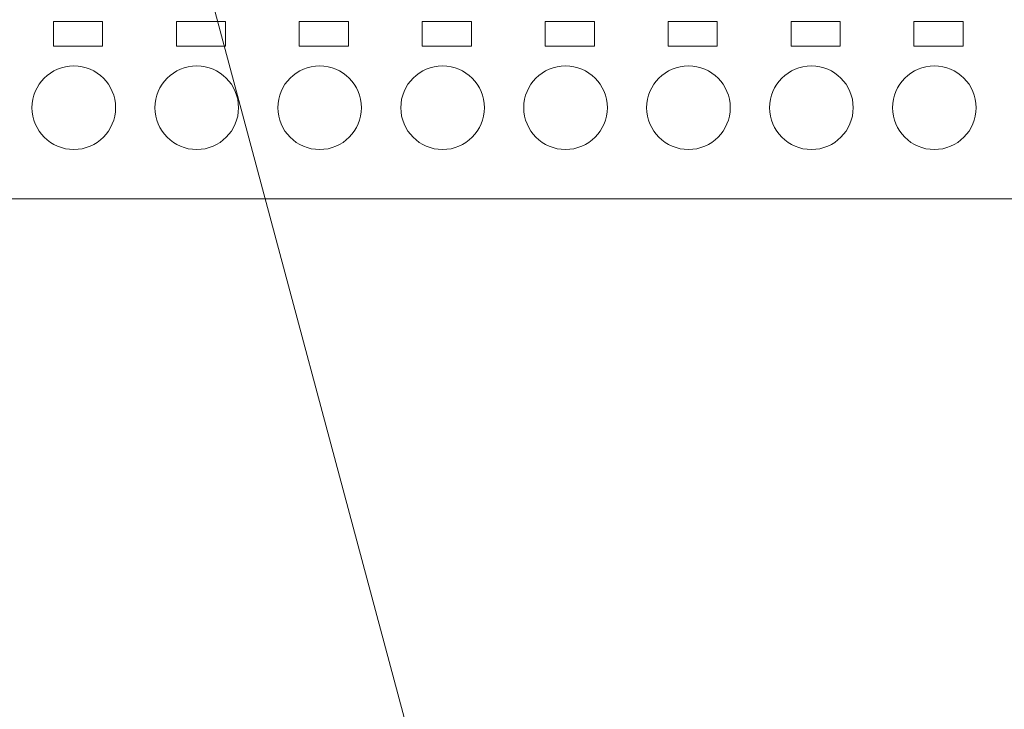
# Model space of a CAD drawing. Units: millimetres. Extents: x -24353 to 10964, y -31312 to 1058.
# Drawn here: x -244 to -191, y -339 to -301 of the extents above; entities that cross this region are included whole.
import ezdxf

# ---------------------------------------------------------------- set-up
doc = ezdxf.new("R2010")
doc.units = ezdxf.units.MM
doc.header["$LTSCALE"] = 1.25
doc.layers.add('Layer0001', color=7, linetype='Continuous')
doc.layers.add('ZUWAKU', color=7, linetype='Continuous')

msp = doc.modelspace()

# ---------------------------------------------------------------- linework, layer by layer
at = {"layer": 'Layer0001', "color": 7, "linetype": 'Continuous', "lineweight": 18}
for p, q in [((-242.298, -302.6), (-242.298, -301.267)), ((-242.298, -301.267), (-239.632, -301.267)), ((-239.632, -301.267), (-239.632, -302.6)), ((-235.632, -302.6), (-235.632, -301.267)), ((-235.632, -301.267), (-232.965, -301.267)), ((-232.965, -301.267), (-232.965, -302.6)), ((-228.965, -302.6), (-228.965, -301.267)), ((-228.965, -301.267), (-226.298, -301.267)), ((-226.298, -301.267), (-226.298, -302.6)), ((-222.298, -302.6), (-222.298, -301.267)), ((-222.298, -301.267), (-219.632, -301.267)), ((-219.632, -301.267), (-219.632, -302.6)), ((-215.632, -302.6), (-215.632, -301.267)), ((-215.632, -301.267), (-212.965, -301.267)), ((-212.965, -301.267), (-212.965, -302.6)), ((-208.965, -302.6), (-208.965, -301.267)), ((-208.965, -301.267), (-206.298, -301.267)), ((-206.298, -301.267), (-206.298, -302.6)), ((-202.298, -302.6), (-202.298, -301.267)), ((-202.298, -301.267), (-199.632, -301.267)), ((-199.632, -301.267), (-199.632, -302.6)), ((-195.632, -302.6), (-195.632, -301.267)), ((-195.632, -301.267), (-192.965, -301.267)), ((-192.965, -301.267), (-192.965, -302.6)), ((-239.632, -302.6), (-242.298, -302.6)), ((-232.965, -302.6), (-235.632, -302.6)), ((-226.298, -302.6), (-228.965, -302.6)), ((-219.632, -302.6), (-222.298, -302.6)), ((-212.965, -302.6), (-215.632, -302.6)), ((-206.298, -302.6), (-208.965, -302.6)), ((-199.632, -302.6), (-202.298, -302.6)), ((-192.965, -302.6), (-195.632, -302.6)), ((-189.062, -310.867), (-324.528, -310.867))]:
    msp.add_line(p, q, dxfattribs=at)
for centre in [(-241.195, -305.934), (-234.528, -305.934), (-227.862, -305.934), (-221.195, -305.934), (-214.528, -305.934), (-207.862, -305.934), (-201.195, -305.934), (-194.528, -305.934)]:
    msp.add_circle(centre, 2.267, dxfattribs=at)
at = {"layer": 'ZUWAKU', "color": 4, "linetype": 'Continuous', "lineweight": 13}
msp.add_line((-237.595, -285.534), (-196.612, -438.486), dxfattribs=at)

doc.saveas('drawing.dxf')
